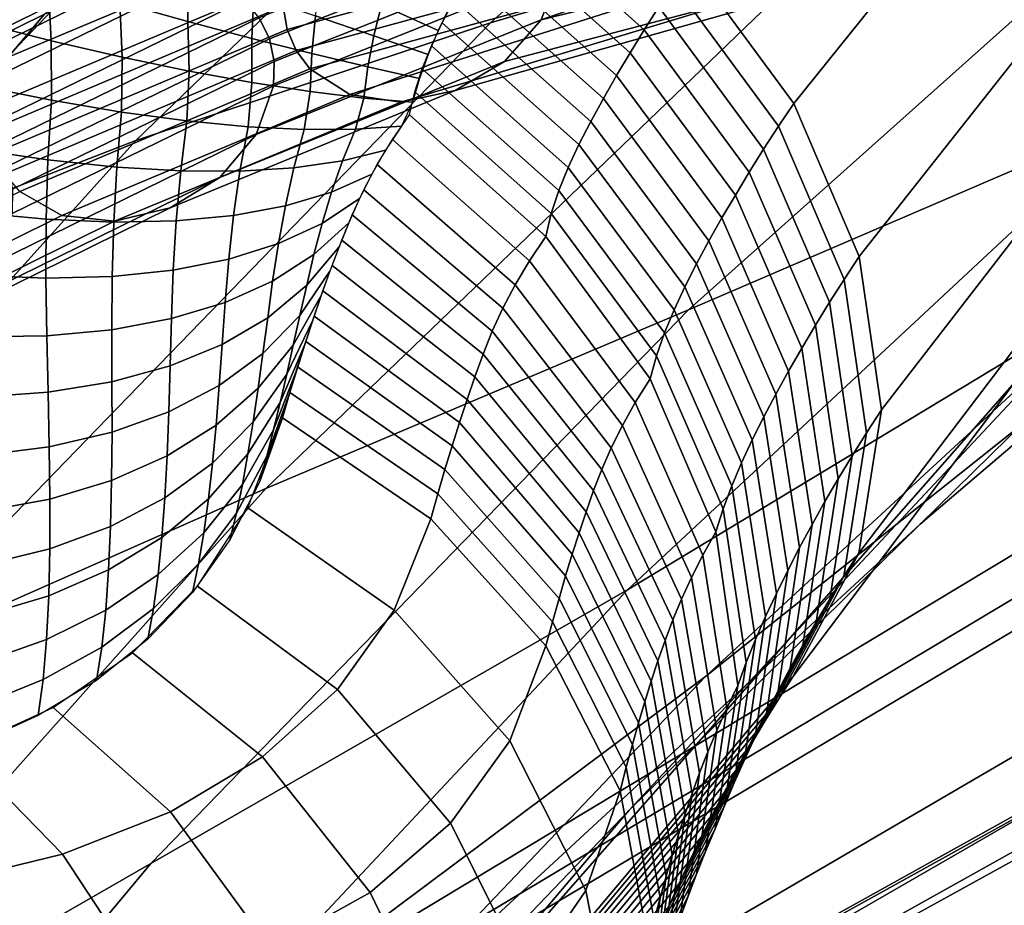
# Model space of a CAD drawing. Units: inches. Extents: x -13.6 to 13.6, y -12.4 to 14.2.
# Drawn here: x -7.8 to -7.1, y 5.2 to 5.9 of the extents above; entities that cross this region are included whole.
import ezdxf

# ---------------------------------------------------------------- set-up
doc = ezdxf.new("R2010")
doc.units = ezdxf.units.IN
doc.header["$MEASUREMENT"] = 0
doc.layers.add('Knoll Studio Chair Back', color=2, linetype='Continuous')
doc.layers.add('Knoll Studio Chair Seat', color=2, linetype='Continuous')

msp = doc.modelspace()

# ---------------------------------------------------------------- linework, layer by layer
at = {"layer": 'Knoll Studio Chair Back'}
for points in [[(-7.46764, 5.8572, 24.41393), (-7.20139, 5.93695, 23.99963), (-6.76779, 6.30147, 24.43149), (-7.02347, 6.25637, 24.89012)], [(-7.71829, 5.77415, 24.83196), (-7.46764, 5.8572, 24.41393), (-7.02347, 6.25637, 24.89012), (-7.26771, 6.20912, 25.35152)], [(-7.9521, 5.68346, 25.26789), (-7.71829, 5.77415, 24.83196), (-7.26771, 6.20912, 25.35152), (-7.49971, 6.15789, 25.82862)], [(-8.16773, 5.58097, 25.73588), (-7.9521, 5.68346, 25.26789), (-7.49971, 6.15789, 25.82862), (-7.71847, 6.10102, 26.33439)], [(-7.32701, 5.90097, 18.8961), (-7.15641, 6.10994, 19.21859), (-7.08606, 6.0082, 19.25794), (-7.25317, 5.80038, 18.9335)], [(-8.36307, 5.46304, 26.25018), (-8.16773, 5.58097, 25.73588), (-7.71847, 6.10102, 26.33439), (-7.92205, 6.03741, 26.88195)], [(-7.32763, 5.65441, 23.19997), (-7.01288, 5.78969, 22.77546), (-6.62757, 6.10429, 23.125), (-6.92081, 6.01782, 23.57481)], [(-7.16372, 5.50281, 20.78079), (-6.73965, 5.91901, 20.25596), (-6.52628, 6.05492, 20.59517), (-6.92615, 5.70534, 21.13554)], [(-7.6265, 5.52802, 23.60054), (-7.32763, 5.65441, 23.19997), (-6.92081, 6.01782, 23.57481), (-7.20139, 5.93695, 23.99963)], [(-7.25317, 5.80038, 18.9335), (-7.08606, 6.0082, 19.25794), (-7.04352, 5.89911, 19.3162), (-7.20682, 5.69215, 18.98928)], [(-7.14042, 5.96035, 24.11863), (-7.41849, 5.8938, 24.53651), (-7.43172, 5.85953, 24.52098)], [(-7.43172, 5.85953, 24.52098), (-7.1589, 5.92735, 24.09958), (-7.14042, 5.96035, 24.11863)], [(-7.35881, 5.8524, 18.82651), (-7.45527, 5.93855, 18.81006), (-7.44495, 5.95475, 18.83338), (-7.34854, 5.8686, 18.84985)], [(-7.80876, 5.83315, 24.84224), (-7.78307, 5.86343, 24.86409), (-7.57376, 5.9503, 24.44507), (-7.59978, 5.92069, 24.422)], [(-7.61411, 5.86916, 24.40233), (-7.33002, 5.94645, 23.98561), (-7.32662, 5.93024, 23.98482), (-7.61143, 5.85271, 24.40084)], [(-7.63107, 5.86078, 24.95575), (-7.62396, 5.8461, 24.95703), (-7.42007, 5.9275, 24.54214), (-7.42643, 5.94252, 24.54091)], [(-7.37065, 5.45639, 22.42807), (-7.01821, 5.66927, 21.97546), (-6.68558, 5.94056, 22.31215), (-7.01288, 5.78969, 22.77546)], [(-7.90725, 5.40378, 23.99162), (-7.6265, 5.52802, 23.60054), (-7.20139, 5.93695, 23.99963), (-7.46764, 5.8572, 24.41393)], [(-7.36876, 5.83619, 18.80304), (-7.46528, 5.92234, 18.78661), (-7.45527, 5.93855, 18.81006), (-7.35881, 5.8524, 18.82651)], [(-7.62396, 5.8461, 24.95703), (-7.62058, 5.82987, 24.95572), (-7.41739, 5.91105, 24.54065), (-7.42007, 5.9275, 24.54214)], [(-7.31963, 5.91557, 23.98681), (-7.60507, 5.8377, 24.40207), (-7.61143, 5.85271, 24.40084), (-7.32662, 5.93024, 23.98482)], [(-7.43172, 5.85953, 24.52098), (-7.45773, 5.82992, 24.49791), (-7.18866, 5.90095, 24.07404), (-7.1589, 5.92735, 24.09958)], [(-7.82109, 5.79869, 24.82763), (-7.80876, 5.83315, 24.84224), (-7.59978, 5.92069, 24.422), (-7.61301, 5.88642, 24.40647)], [(-7.3784, 5.81997, 18.77945), (-7.47498, 5.90612, 18.76303), (-7.46528, 5.92234, 18.78661), (-7.36876, 5.83619, 18.80304)], [(-7.36976, 5.30034, 20.42014), (-6.92706, 5.7735, 19.90554), (-6.73965, 5.91901, 20.25596), (-7.16372, 5.50281, 20.78079)], [(-7.3093, 5.90303, 23.99149), (-7.59528, 5.8247, 24.40596), (-7.60507, 5.8377, 24.40207), (-7.31963, 5.91557, 23.98681)], [(-7.68134, 5.89302, 18.56957), (-7.68173, 5.85834, 18.52781), (-7.72977, 5.87168, 18.50111), (-7.73003, 5.90985, 18.54639)], [(-7.62058, 5.82987, 24.95572), (-7.62107, 5.81271, 24.95187), (-7.41849, 5.8938, 24.53651), (-7.41739, 5.91105, 24.54065)], [(-7.38774, 5.80373, 18.75575), (-7.48439, 5.88988, 18.73935), (-7.47498, 5.90612, 18.76303), (-7.3784, 5.81997, 18.77945)], [(-7.31554, 5.39518, 21.62789), (-6.92615, 5.70534, 21.13554), (-6.6542, 5.90994, 21.47555), (-7.01821, 5.66927, 21.97546)], [(-7.78031, 5.88641, 18.47459), (-7.77821, 5.84459, 18.4253), (-7.83093, 5.85792, 18.39603), (-7.83318, 5.90256, 18.44845)], [(-7.56702, 5.80664, 24.42106), (-7.59528, 5.8247, 24.40596), (-7.3093, 5.90303, 23.99149), (-7.29605, 5.89308, 23.99868)], [(-7.45773, 5.82992, 24.49791), (-7.49259, 5.80947, 24.47082), (-7.22517, 5.88517, 24.04589), (-7.18866, 5.90095, 24.07404)], [(-7.264, 5.78418, 18.91043), (-7.33794, 5.88479, 18.87305), (-7.32701, 5.90097, 18.8961), (-7.25317, 5.80038, 18.9335)], [(-7.20682, 5.69215, 18.98928), (-7.04352, 5.89911, 19.3162), (-7.03124, 5.79026, 19.38913), (-7.19113, 5.58365, 19.05965)], [(-7.93844, 5.79144, 25.32765), (-7.89809, 5.80175, 25.35139), (-7.70874, 5.89435, 24.91558), (-7.74796, 5.88492, 24.88984)], [(-7.89809, 5.80175, 25.35139), (-7.8594, 5.79857, 25.3713), (-7.67141, 5.89029, 24.93738), (-7.70874, 5.89435, 24.91558)], [(-7.63502, 5.87718, 18.59252), (-7.63636, 5.84634, 18.55447), (-7.68173, 5.85834, 18.52781), (-7.68134, 5.89302, 18.56957)], [(-7.62107, 5.81271, 24.95187), (-7.6334, 5.77825, 24.93726), (-7.43172, 5.85953, 24.52098), (-7.41849, 5.8938, 24.53651)], [(-7.53096, 5.80129, 24.44384), (-7.56702, 5.80664, 24.42106), (-7.29605, 5.89308, 23.99868), (-7.26288, 5.8824, 24.01943)], [(-7.49638, 5.86891, 18.7087), (-7.50463, 5.85195, 18.6835), (-7.54476, 5.87001, 18.66654), (-7.53819, 5.8915, 18.69558)], [(-7.97432, 5.76923, 25.30371), (-7.93844, 5.79144, 25.32765), (-7.74796, 5.88492, 24.88984), (-7.78307, 5.86343, 24.86409)], [(-7.8594, 5.79857, 25.3713), (-7.82827, 5.78241, 25.38436), (-7.64164, 5.87334, 24.95194), (-7.67141, 5.89029, 24.93738)], [(-7.82157, 5.78153, 24.82379), (-7.82109, 5.79869, 24.82763), (-7.61301, 5.88642, 24.40647), (-7.61411, 5.86916, 24.40233)], [(-7.72977, 5.87168, 18.50111), (-7.7281, 5.83303, 18.45517), (-7.77821, 5.84459, 18.4253), (-7.78031, 5.88641, 18.47459)], [(-7.54476, 5.87001, 18.66654), (-7.55009, 5.84823, 18.63693), (-7.59122, 5.86228, 18.61504), (-7.58737, 5.8885, 18.64859)], [(-7.49259, 5.80947, 24.47082), (-7.53096, 5.80129, 24.44384), (-7.26288, 5.8824, 24.01943), (-7.22517, 5.88517, 24.04589)], [(-7.39669, 5.78749, 18.7319), (-7.49339, 5.87364, 18.71552), (-7.48439, 5.88988, 18.73935), (-7.38774, 5.80373, 18.75575)], [(-7.27448, 5.76798, 18.8872), (-7.34854, 5.8686, 18.84985), (-7.33794, 5.88479, 18.87305), (-7.264, 5.78418, 18.91043)], [(-7.59122, 5.86228, 18.61504), (-7.59382, 5.83567, 18.5809), (-7.63636, 5.84634, 18.55447), (-7.63502, 5.87718, 18.59252)], [(-7.82827, 5.78241, 25.38436), (-7.81709, 5.77015, 25.38765), (-7.63107, 5.86078, 24.95575), (-7.64164, 5.87334, 24.95194)], [(-7.68173, 5.85834, 18.52781), (-7.68077, 5.82323, 18.48543), (-7.7281, 5.83303, 18.45517), (-7.72977, 5.87168, 18.50111)], [(-7.50463, 5.85195, 18.6835), (-7.51177, 5.83499, 18.65797), (-7.55009, 5.84823, 18.63693), (-7.54476, 5.87001, 18.66654)], [(-7.40506, 5.77122, 18.70786), (-7.5018, 5.85737, 18.69149), (-7.49339, 5.87364, 18.71552), (-7.39669, 5.78749, 18.7319)], [(-8.00027, 5.73849, 25.2832), (-7.97432, 5.76923, 25.30371), (-7.78307, 5.86343, 24.86409), (-7.80876, 5.83315, 24.84224)], [(-7.81819, 5.7653, 24.82248), (-7.82157, 5.78153, 24.82379), (-7.61411, 5.86916, 24.40233), (-7.61143, 5.85271, 24.40084)], [(-7.28462, 5.75178, 18.86382), (-7.35881, 5.8524, 18.82651), (-7.34854, 5.8686, 18.84985), (-7.27448, 5.76798, 18.8872)], [(-8.16796, 5.27502, 24.38746), (-7.90725, 5.40378, 23.99162), (-7.46764, 5.8572, 24.41393), (-7.71829, 5.77415, 24.83196)], [(-7.77821, 5.84459, 18.4253), (-7.7781, 5.80252, 18.37662), (-7.83042, 5.81302, 18.34415), (-7.83093, 5.85792, 18.39603)], [(-7.81709, 5.77015, 25.38765), (-7.80945, 5.7557, 25.38858), (-7.62396, 5.8461, 24.95703), (-7.63107, 5.86078, 24.95575)], [(-7.63636, 5.84634, 18.55447), (-7.63642, 5.81517, 18.51588), (-7.68077, 5.82323, 18.48543), (-7.68173, 5.85834, 18.52781)], [(-7.6334, 5.77825, 24.93726), (-7.65908, 5.74797, 24.91542), (-7.45773, 5.82992, 24.49791), (-7.43172, 5.85953, 24.52098)], [(-7.55009, 5.84823, 18.63693), (-7.55426, 5.82625, 18.60687), (-7.59382, 5.83567, 18.5809), (-7.59122, 5.86228, 18.61504)], [(-7.41265, 5.75495, 18.68357), (-7.5094, 5.84109, 18.6672), (-7.5018, 5.85737, 18.69149), (-7.40506, 5.77122, 18.70786)], [(-7.81108, 5.75062, 24.82376), (-7.81819, 5.7653, 24.82248), (-7.61143, 5.85271, 24.40084), (-7.60507, 5.8377, 24.40207)], [(-7.29443, 5.73556, 18.84031), (-7.36876, 5.83619, 18.80304), (-7.35881, 5.8524, 18.82651), (-7.28462, 5.75178, 18.86382)], [(-7.80945, 5.7557, 25.38858), (-7.80563, 5.73962, 25.38711), (-7.62058, 5.82987, 24.95572), (-7.62396, 5.8461, 24.95703)], [(-7.7281, 5.83303, 18.45517), (-7.72863, 5.79417, 18.40991), (-7.7781, 5.80252, 18.37662), (-7.77821, 5.84459, 18.4253)], [(-7.59382, 5.83567, 18.5809), (-7.5952, 5.80883, 18.54629), (-7.63642, 5.81517, 18.51588), (-7.63636, 5.84634, 18.55447)], [(-7.51177, 5.83499, 18.65797), (-7.51784, 5.81803, 18.63215), (-7.55426, 5.82625, 18.60687), (-7.55009, 5.84823, 18.63693)], [(-7.80052, 5.73806, 24.82757), (-7.81108, 5.75062, 24.82376), (-7.60507, 5.8377, 24.40207), (-7.59528, 5.8247, 24.40596)], [(-7.55426, 5.82625, 18.60687), (-7.55727, 5.80415, 18.57644), (-7.5952, 5.80883, 18.54629), (-7.59382, 5.83567, 18.5809)], [(-7.41924, 5.73866, 18.65899), (-7.51593, 5.8248, 18.6426), (-7.5094, 5.84109, 18.6672), (-7.41265, 5.75495, 18.68357)], [(-7.30392, 5.71934, 18.81667), (-7.3784, 5.81997, 18.77945), (-7.36876, 5.83619, 18.80304), (-7.29443, 5.73556, 18.84031)], [(-7.80563, 5.73962, 25.38711), (-7.80578, 5.72253, 25.38331), (-7.62107, 5.81271, 24.95187), (-7.62058, 5.82987, 24.95572)], [(-7.68077, 5.82323, 18.48543), (-7.68222, 5.78795, 18.44381), (-7.72863, 5.79417, 18.40991), (-7.7281, 5.83303, 18.45517)], [(-7.65908, 5.74797, 24.91542), (-7.6942, 5.72648, 24.88967), (-7.49259, 5.80947, 24.47082), (-7.45773, 5.82992, 24.49791)], [(-7.77074, 5.72111, 24.84212), (-7.80052, 5.73806, 24.82757), (-7.59528, 5.8247, 24.40596), (-7.56702, 5.80664, 24.42106)], [(-7.63642, 5.81517, 18.51588), (-7.63904, 5.78386, 18.47811), (-7.68222, 5.78795, 18.44381), (-7.68077, 5.82323, 18.48543)], [(-7.51784, 5.81803, 18.63215), (-7.52281, 5.8011, 18.60609), (-7.55727, 5.80415, 18.57644), (-7.55426, 5.82625, 18.60687)], [(-7.42459, 5.7224, 18.63411), (-7.52114, 5.80853, 18.61768), (-7.51593, 5.8248, 18.6426), (-7.41924, 5.73866, 18.65899)], [(-7.5952, 5.80883, 18.54629), (-7.59927, 5.7819, 18.51257), (-7.63904, 5.78386, 18.47811), (-7.63642, 5.81517, 18.51588)], [(-7.3131, 5.70312, 18.79292), (-7.38774, 5.80373, 18.75575), (-7.3784, 5.81997, 18.77945), (-7.30392, 5.71934, 18.81667)], [(-7.7781, 5.80252, 18.37662), (-7.7805, 5.76037, 18.32871), (-7.83219, 5.76802, 18.29298), (-7.83042, 5.81302, 18.34415)], [(-7.80578, 5.72253, 25.38331), (-7.81784, 5.68794, 25.36936), (-7.6334, 5.77825, 24.93726), (-7.62107, 5.81271, 24.95187)], [(-7.6942, 5.72648, 24.88967), (-7.73341, 5.71705, 24.86393), (-7.53096, 5.80129, 24.44384), (-7.49259, 5.80947, 24.47082)], [(-7.55727, 5.80415, 18.57644), (-7.56308, 5.78204, 18.54697), (-7.59927, 5.7819, 18.51257), (-7.5952, 5.80883, 18.54629)], [(-7.42852, 5.70619, 18.60893), (-7.52485, 5.79234, 18.59245), (-7.52114, 5.80853, 18.61768), (-7.42459, 5.7224, 18.63411)], [(-7.72863, 5.79417, 18.40991), (-7.7319, 5.75522, 18.36547), (-7.7805, 5.76037, 18.32871), (-7.7781, 5.80252, 18.37662)], [(-7.73341, 5.71705, 24.86393), (-7.77074, 5.72111, 24.84212), (-7.56702, 5.80664, 24.42106), (-7.53096, 5.80129, 24.44384)], [(-7.52281, 5.8011, 18.60609), (-7.53062, 5.78422, 18.58105), (-7.56308, 5.78204, 18.54697), (-7.55727, 5.80415, 18.57644)], [(-7.32191, 5.68688, 18.76903), (-7.39669, 5.78749, 18.7319), (-7.38774, 5.80373, 18.75575), (-7.3131, 5.70312, 18.79292)], [(-7.21753, 5.67594, 18.96618), (-7.264, 5.78418, 18.91043), (-7.25317, 5.80038, 18.9335), (-7.20682, 5.69215, 18.98928)], [(-7.68222, 5.78795, 18.44381), (-7.68659, 5.75258, 18.40306), (-7.7319, 5.75522, 18.36547), (-7.72863, 5.79417, 18.40991)], [(-7.70776, 5.26284, 22.84697), (-7.37065, 5.45639, 22.42807), (-7.01288, 5.78969, 22.77546), (-7.32763, 5.65441, 23.19997)], [(-7.63904, 5.78386, 18.47811), (-7.64475, 5.75248, 18.44125), (-7.68659, 5.75258, 18.40306), (-7.68222, 5.78795, 18.44381)], [(-7.42852, 5.70619, 18.60893), (-7.44011, 5.68897, 18.58443), (-7.53699, 5.77475, 18.56764), (-7.52485, 5.79234, 18.59245)], [(-7.33018, 5.67062, 18.74497), (-7.40506, 5.77122, 18.70786), (-7.39669, 5.78749, 18.7319), (-7.32191, 5.68688, 18.76903)], [(-7.19113, 5.58365, 19.05965), (-7.03124, 5.79026, 19.38913), (-7.04961, 5.68924, 19.47149), (-7.20714, 5.48223, 19.13983)], [(-7.59927, 5.7819, 18.51257), (-7.60655, 5.7549, 18.4798), (-7.64475, 5.75248, 18.44125), (-7.63904, 5.78386, 18.47811)], [(-7.56308, 5.78204, 18.54697), (-7.57216, 5.75984, 18.51845), (-7.60655, 5.7549, 18.4798), (-7.59927, 5.7819, 18.51257)], [(-7.53062, 5.78422, 18.58105), (-7.54173, 5.76727, 18.55697), (-7.57216, 5.75984, 18.51845), (-7.56308, 5.78204, 18.54697)], [(-7.22786, 5.65973, 18.94291), (-7.27448, 5.76798, 18.8872), (-7.264, 5.78418, 18.91043), (-7.21753, 5.67594, 18.96618)], [(-8.40681, 5.13518, 24.80221), (-8.16796, 5.27502, 24.38746), (-7.71829, 5.77415, 24.83196), (-7.9521, 5.68346, 25.26789)], [(-7.81784, 5.68794, 25.36936), (-7.84379, 5.6572, 25.34885), (-7.65908, 5.74797, 24.91542), (-7.6334, 5.77825, 24.93726)], [(-7.55084, 5.08649, 20.06744), (-7.09682, 5.60314, 19.55741), (-6.92706, 5.7735, 19.90554), (-7.36976, 5.30034, 20.42014)], [(-7.44011, 5.68897, 18.58443), (-7.45024, 5.67212, 18.55992), (-7.5478, 5.75706, 18.54231), (-7.53699, 5.77475, 18.56764)], [(-7.7805, 5.76037, 18.32871), (-7.78172, 5.71837, 18.28057), (-7.83276, 5.72319, 18.24161), (-7.83219, 5.76802, 18.29298)], [(-7.54173, 5.76727, 18.55697), (-7.5516, 5.75023, 18.53242), (-7.58002, 5.73763, 18.48952), (-7.57216, 5.75984, 18.51845)], [(-7.33778, 5.65435, 18.72069), (-7.41265, 5.75495, 18.68357), (-7.40506, 5.77122, 18.70786), (-7.33018, 5.67062, 18.74497)], [(-7.23783, 5.64352, 18.91949), (-7.28462, 5.75178, 18.86382), (-7.27448, 5.76798, 18.8872), (-7.22786, 5.65973, 18.94291)], [(-7.7319, 5.75522, 18.36547), (-7.734, 5.71641, 18.32079), (-7.78172, 5.71837, 18.28057), (-7.7805, 5.76037, 18.32871)], [(-7.57216, 5.75984, 18.51845), (-7.58002, 5.73763, 18.48952), (-7.61263, 5.72794, 18.44665), (-7.60655, 5.7549, 18.4798)], [(-7.68659, 5.75258, 18.40306), (-7.68979, 5.71734, 18.36203), (-7.734, 5.71641, 18.32079), (-7.7319, 5.75522, 18.36547)], [(-7.64475, 5.75248, 18.44125), (-7.64927, 5.72117, 18.40407), (-7.68979, 5.71734, 18.36203), (-7.68659, 5.75258, 18.40306)], [(-7.60655, 5.7549, 18.4798), (-7.61263, 5.72794, 18.44665), (-7.64927, 5.72117, 18.40407), (-7.64475, 5.75248, 18.44125)], [(-7.45024, 5.67212, 18.55992), (-7.45893, 5.65556, 18.53535), (-7.55727, 5.7393, 18.5165), (-7.5478, 5.75706, 18.54231)], [(-7.34451, 5.63808, 18.69616), (-7.41924, 5.73866, 18.65899), (-7.41265, 5.75495, 18.68357), (-7.33778, 5.65435, 18.72069)], [(-7.24746, 5.6273, 18.89592), (-7.29443, 5.73556, 18.84031), (-7.28462, 5.75178, 18.86382), (-7.23783, 5.64352, 18.91949)], [(-7.84379, 5.6572, 25.34885), (-7.87967, 5.63499, 25.32491), (-7.6942, 5.72648, 24.88967), (-7.65908, 5.74797, 24.91542)], [(-7.5516, 5.75023, 18.53242), (-7.56025, 5.73312, 18.50746), (-7.58672, 5.7155, 18.4603), (-7.58002, 5.73763, 18.48952)], [(-7.95871, 5.62786, 25.28126), (-7.98984, 5.64402, 25.2682), (-7.80052, 5.73806, 24.82757), (-7.77074, 5.72111, 24.84212)], [(-7.58002, 5.73763, 18.48952), (-7.58672, 5.7155, 18.4603), (-7.61759, 5.70117, 18.41331), (-7.61263, 5.72794, 18.44665)], [(-7.45893, 5.65556, 18.53535), (-7.46633, 5.63924, 18.51072), (-7.56551, 5.72148, 18.4903), (-7.55727, 5.7393, 18.5165)], [(-7.35019, 5.62181, 18.67137), (-7.42459, 5.7224, 18.63411), (-7.41924, 5.73866, 18.65899), (-7.34451, 5.63808, 18.69616)], [(-7.56025, 5.73312, 18.50746), (-7.56784, 5.71598, 18.48217), (-7.59243, 5.69353, 18.43093), (-7.58672, 5.7155, 18.4603)], [(-7.25675, 5.61109, 18.87222), (-7.30392, 5.71934, 18.81667), (-7.29443, 5.73556, 18.84031), (-7.24746, 5.6273, 18.89592)], [(-7.87967, 5.63499, 25.32491), (-7.92002, 5.62468, 25.30117), (-7.73341, 5.71705, 24.86393), (-7.6942, 5.72648, 24.88967)], [(-7.61263, 5.72794, 18.44665), (-7.61759, 5.70117, 18.41331), (-7.65271, 5.69016, 18.36678), (-7.64927, 5.72117, 18.40407)], [(-7.92002, 5.62468, 25.30117), (-7.95871, 5.62786, 25.28126), (-7.77074, 5.72111, 24.84212), (-7.73341, 5.71705, 24.86393)], [(-7.78172, 5.71837, 18.28057), (-7.78192, 5.67682, 18.23248), (-7.83231, 5.67882, 18.19031), (-7.83276, 5.72319, 18.24161)], [(-7.734, 5.71641, 18.32079), (-7.73506, 5.67802, 18.27611), (-7.78192, 5.67682, 18.23248), (-7.78172, 5.71837, 18.28057)], [(-7.68979, 5.71734, 18.36203), (-7.69193, 5.68245, 18.32096), (-7.73506, 5.67802, 18.27611), (-7.734, 5.71641, 18.32079)], [(-7.64927, 5.72117, 18.40407), (-7.65271, 5.69016, 18.36678), (-7.69193, 5.68245, 18.32096), (-7.68979, 5.71734, 18.36203)], [(-7.46633, 5.63924, 18.51072), (-7.47275, 5.62308, 18.48604), (-7.5728, 5.70363, 18.46384), (-7.56551, 5.72148, 18.4903)], [(-7.35468, 5.6056, 18.64633), (-7.42852, 5.70619, 18.60893), (-7.42459, 5.7224, 18.63411), (-7.35019, 5.62181, 18.67137)], [(-7.26573, 5.59486, 18.84841), (-7.3131, 5.70312, 18.79292), (-7.30392, 5.71934, 18.81667), (-7.25675, 5.61109, 18.87222)], [(-7.58672, 5.7155, 18.4603), (-7.59243, 5.69353, 18.43093), (-7.62164, 5.67475, 18.37997), (-7.61759, 5.70117, 18.41331)], [(-7.56784, 5.71598, 18.48217), (-7.57466, 5.69882, 18.45668), (-7.59749, 5.67183, 18.40159), (-7.59243, 5.69353, 18.43093)], [(-7.47275, 5.62308, 18.48604), (-7.47861, 5.60699, 18.46134), (-7.57956, 5.68576, 18.43726), (-7.5728, 5.70363, 18.46384)], [(-7.57416, 5.12395, 21.27348), (-7.16372, 5.50281, 20.78079), (-6.92615, 5.70534, 21.13554), (-7.31554, 5.39518, 21.62789)], [(-7.35468, 5.6056, 18.64633), (-7.36518, 5.58876, 18.62203), (-7.44011, 5.68897, 18.58443), (-7.42852, 5.70619, 18.60893)], [(-7.27434, 5.57863, 18.82447), (-7.32191, 5.68688, 18.76903), (-7.3131, 5.70312, 18.79292), (-7.26573, 5.59486, 18.84841)], [(-7.61759, 5.70117, 18.41331), (-7.62164, 5.67475, 18.37997), (-7.6553, 5.65963, 18.3296), (-7.65271, 5.69016, 18.36678)], [(-7.57466, 5.69882, 18.45668), (-7.58109, 5.68163, 18.43111), (-7.6023, 5.65044, 18.37245), (-7.59749, 5.67183, 18.40159)], [(-7.65271, 5.69016, 18.36678), (-7.6553, 5.65963, 18.3296), (-7.69327, 5.64816, 18.2801), (-7.69193, 5.68245, 18.32096)], [(-7.59243, 5.69353, 18.43093), (-7.59749, 5.67183, 18.40159), (-7.62512, 5.64881, 18.34686), (-7.62164, 5.67475, 18.37997)], [(-7.36518, 5.58876, 18.62203), (-7.37432, 5.57256, 18.59808), (-7.45024, 5.67212, 18.55992), (-7.44011, 5.68897, 18.58443)], [(-7.20714, 5.48223, 19.13983), (-7.04961, 5.68924, 19.47149), (-7.09682, 5.60314, 19.55741), (-7.25378, 5.39478, 19.22439)], [(-7.20171, 5.56742, 19.03652), (-7.21753, 5.67594, 18.96618), (-7.20682, 5.69215, 18.98928), (-7.19113, 5.58365, 19.05965)], [(-7.69193, 5.68245, 18.32096), (-7.69327, 5.64816, 18.2801), (-7.73535, 5.6403, 18.23172), (-7.73506, 5.67802, 18.27611)], [(-7.58109, 5.68163, 18.43111), (-7.58727, 5.66441, 18.4055), (-7.60703, 5.62945, 18.34362), (-7.6023, 5.65044, 18.37245)], [(-7.47861, 5.60699, 18.46134), (-7.4842, 5.59087, 18.43659), (-7.58605, 5.66786, 18.41063), (-7.57956, 5.68576, 18.43726)], [(-7.2825, 5.56239, 18.80037), (-7.33018, 5.67062, 18.74497), (-7.32191, 5.68688, 18.76903), (-7.27434, 5.57863, 18.82447)], [(-7.78192, 5.67682, 18.23248), (-7.78138, 5.636, 18.18473), (-7.83113, 5.63521, 18.13937), (-7.83231, 5.67882, 18.19031)], [(-7.73506, 5.67802, 18.27611), (-7.73535, 5.6403, 18.23172), (-7.78138, 5.636, 18.18473), (-7.78192, 5.67682, 18.23248)], [(-7.62164, 5.67475, 18.37997), (-7.62512, 5.64881, 18.34686), (-7.6574, 5.62977, 18.29281), (-7.6553, 5.65963, 18.3296)], [(-7.21189, 5.5512, 19.01321), (-7.22786, 5.65973, 18.94291), (-7.21753, 5.67594, 18.96618), (-7.20171, 5.56742, 19.03652)], [(-7.69061, 5.11498, 22.08348), (-7.31554, 5.39518, 21.62789), (-7.01821, 5.66927, 21.97546), (-7.37065, 5.45639, 22.42807)], [(-7.59749, 5.67183, 18.40159), (-7.6023, 5.65044, 18.37245), (-7.62848, 5.62349, 18.31419), (-7.62512, 5.64881, 18.34686)], [(-7.4842, 5.59087, 18.43659), (-7.48958, 5.57463, 18.41169), (-7.59228, 5.64993, 18.38395), (-7.58605, 5.66786, 18.41063)], [(-7.37432, 5.57256, 18.59808), (-7.38217, 5.55687, 18.57438), (-7.45893, 5.65556, 18.53535), (-7.45024, 5.67212, 18.55992)], [(-7.29009, 5.54613, 18.7761), (-7.33778, 5.65435, 18.72069), (-7.33018, 5.67062, 18.74497), (-7.2825, 5.56239, 18.80037)], [(-7.58727, 5.66441, 18.4055), (-7.59321, 5.64717, 18.37984), (-7.61171, 5.60893, 18.31515), (-7.60703, 5.62945, 18.34362)], [(-8.02587, 5.0802, 23.24564), (-7.70776, 5.26284, 22.84697), (-7.32763, 5.65441, 23.19997), (-7.6265, 5.52802, 23.60054)], [(-7.6553, 5.65963, 18.3296), (-7.6574, 5.62977, 18.29281), (-7.69418, 5.61469, 18.23974), (-7.69327, 5.64816, 18.2801)], [(-7.38217, 5.55687, 18.57438), (-7.38886, 5.54158, 18.55082), (-7.46633, 5.63924, 18.51072), (-7.45893, 5.65556, 18.53535)], [(-7.29701, 5.52987, 18.75163), (-7.34451, 5.63808, 18.69616), (-7.33778, 5.65435, 18.72069), (-7.29009, 5.54613, 18.7761)], [(-7.22169, 5.53498, 18.98974), (-7.23783, 5.64352, 18.91949), (-7.22786, 5.65973, 18.94291), (-7.21189, 5.5512, 19.01321)], [(-7.69327, 5.64816, 18.2801), (-7.69418, 5.61469, 18.23974), (-7.73526, 5.60351, 18.18792), (-7.73535, 5.6403, 18.23172)], [(-7.62512, 5.64881, 18.34686), (-7.62848, 5.62349, 18.31419), (-7.65946, 5.60076, 18.25666), (-7.6574, 5.62977, 18.29281)], [(-7.6023, 5.65044, 18.37245), (-7.60703, 5.62945, 18.34362), (-7.63189, 5.59891, 18.28211), (-7.62848, 5.62349, 18.31419)], [(-7.59321, 5.64717, 18.37984), (-7.59892, 5.62991, 18.35414), (-7.61638, 5.58894, 18.2871), (-7.61171, 5.60893, 18.31515)], [(-7.48958, 5.57463, 18.41169), (-7.49478, 5.55818, 18.38656), (-7.59824, 5.63198, 18.35723), (-7.59228, 5.64993, 18.38395)], [(-7.73535, 5.6403, 18.23172), (-7.73526, 5.60351, 18.18792), (-7.78047, 5.59618, 18.13763), (-7.78138, 5.636, 18.18473)], [(-7.23113, 5.51877, 18.96612), (-7.24746, 5.6273, 18.89592), (-7.23783, 5.64352, 18.91949), (-7.22169, 5.53498, 18.98974)], [(-7.78138, 5.636, 18.18473), (-7.78047, 5.59618, 18.13763), (-7.8296, 5.59264, 18.08913), (-7.83113, 5.63521, 18.13937)], [(-7.38886, 5.54158, 18.55082), (-7.39466, 5.52655, 18.52737), (-7.47275, 5.62308, 18.48604), (-7.46633, 5.63924, 18.51072)], [(-7.30312, 5.51361, 18.72697), (-7.35019, 5.62181, 18.67137), (-7.34451, 5.63808, 18.69616), (-7.29701, 5.52987, 18.75163)], [(-7.6574, 5.62977, 18.29281), (-7.65946, 5.60076, 18.25666), (-7.69511, 5.58225, 18.20017), (-7.69418, 5.61469, 18.23974)], [(-7.60703, 5.62945, 18.34362), (-7.61171, 5.60893, 18.31515), (-7.63542, 5.57521, 18.25074), (-7.63189, 5.59891, 18.28211)], [(-7.59892, 5.62991, 18.35414), (-7.60439, 5.61263, 18.32841), (-7.62107, 5.56957, 18.25953), (-7.61638, 5.58894, 18.2871)], [(-7.49478, 5.55818, 18.38656), (-7.49987, 5.54143, 18.36109), (-7.60396, 5.61401, 18.33047), (-7.59824, 5.63198, 18.35723)], [(-7.24023, 5.50255, 18.94236), (-7.25675, 5.61109, 18.87222), (-7.24746, 5.6273, 18.89592), (-7.23113, 5.51877, 18.96612)], [(-7.62848, 5.62349, 18.31419), (-7.63189, 5.59891, 18.28211), (-7.66169, 5.57279, 18.22133), (-7.65946, 5.60076, 18.25666)], [(-7.39466, 5.52655, 18.52737), (-7.39995, 5.51164, 18.50397), (-7.47861, 5.60699, 18.46134), (-7.47275, 5.62308, 18.48604)], [(-7.30834, 5.49737, 18.70211), (-7.35468, 5.6056, 18.64633), (-7.35019, 5.62181, 18.67137), (-7.30312, 5.51361, 18.72697)], [(-7.69418, 5.61469, 18.23974), (-7.69511, 5.58225, 18.20017), (-7.73524, 5.56789, 18.14503), (-7.73526, 5.60351, 18.18792)], [(-7.60439, 5.61263, 18.32841), (-7.60962, 5.59533, 18.30264), (-7.6258, 5.55088, 18.23251), (-7.62107, 5.56957, 18.25953)], [(-7.49987, 5.54143, 18.36109), (-7.50488, 5.52429, 18.3352), (-7.60942, 5.59602, 18.30367), (-7.60396, 5.61401, 18.33047)], [(-7.61171, 5.60893, 18.31515), (-7.61638, 5.58894, 18.2871), (-7.63912, 5.55251, 18.22017), (-7.63542, 5.57521, 18.25074)], [(-7.39995, 5.51164, 18.50397), (-7.40498, 5.49671, 18.48053), (-7.4842, 5.59087, 18.43659), (-7.47861, 5.60699, 18.46134)], [(-7.30834, 5.49737, 18.70211), (-7.31748, 5.48087, 18.67791), (-7.36518, 5.58876, 18.62203), (-7.35468, 5.6056, 18.64633)], [(-7.24899, 5.48633, 18.91848), (-7.26573, 5.59486, 18.84841), (-7.25675, 5.61109, 18.87222), (-7.24023, 5.50255, 18.94236)], [(-7.73526, 5.60351, 18.18792), (-7.73524, 5.56789, 18.14503), (-7.77967, 5.55762, 18.09151), (-7.78047, 5.59618, 18.13763)], [(-7.71019, 4.85182, 19.73616), (-7.25378, 5.39478, 19.22439), (-7.09682, 5.60314, 19.55741), (-7.55084, 5.08649, 20.06744)], [(-7.65946, 5.60076, 18.25666), (-7.66169, 5.57279, 18.22133), (-7.69631, 5.55106, 18.16161), (-7.69511, 5.58225, 18.20017)], [(-7.63189, 5.59891, 18.28211), (-7.63542, 5.57521, 18.25074), (-7.66418, 5.54602, 18.18698), (-7.66169, 5.57279, 18.22133)], [(-7.78047, 5.59618, 18.13763), (-7.77967, 5.55762, 18.09151), (-7.82819, 5.55138, 18.03989), (-7.8296, 5.59264, 18.08913)], [(-7.60962, 5.59533, 18.30264), (-7.61463, 5.57802, 18.27683), (-7.63062, 5.53295, 18.20609), (-7.6258, 5.55088, 18.23251)], [(-7.50488, 5.52429, 18.3352), (-7.50987, 5.50666, 18.30877), (-7.61463, 5.57802, 18.27683), (-7.60942, 5.59602, 18.30367)], [(-7.25742, 5.47011, 18.89449), (-7.27434, 5.57863, 18.82447), (-7.26573, 5.59486, 18.84841), (-7.24899, 5.48633, 18.91848)], [(-7.61638, 5.58894, 18.2871), (-7.62107, 5.56957, 18.25953), (-7.64307, 5.53095, 18.19051), (-7.63912, 5.55251, 18.22017)], [(-7.40498, 5.49671, 18.48053), (-7.40981, 5.48161, 18.45688), (-7.48958, 5.57463, 18.41169), (-7.4842, 5.59087, 18.43659)], [(-7.31748, 5.48087, 18.67791), (-7.32555, 5.46509, 18.65423), (-7.37432, 5.57256, 18.59808), (-7.36518, 5.58876, 18.62203)], [(-7.69511, 5.58225, 18.20017), (-7.69631, 5.55106, 18.16161), (-7.73555, 5.53368, 18.10327), (-7.73524, 5.56789, 18.14503)], [(-7.50987, 5.50666, 18.30877), (-7.53575, 5.44207, 18.20105), (-7.6393, 5.51442, 18.17477), (-7.61463, 5.57802, 18.27683)], [(-7.26545, 5.45388, 18.87036), (-7.2825, 5.56239, 18.80037), (-7.27434, 5.57863, 18.82447), (-7.25742, 5.47011, 18.89449)], [(-7.21762, 5.46599, 19.11668), (-7.20171, 5.56742, 19.03652), (-7.19113, 5.58365, 19.05965), (-7.20714, 5.48223, 19.13983)], [(-7.66169, 5.57279, 18.22133), (-7.66418, 5.54602, 18.18698), (-7.69787, 5.52134, 18.12423), (-7.69631, 5.55106, 18.16161)], [(-7.63542, 5.57521, 18.25074), (-7.63912, 5.55251, 18.22017), (-7.66701, 5.52063, 18.15374), (-7.66418, 5.54602, 18.18698)], [(-7.40981, 5.48161, 18.45688), (-7.4145, 5.4662, 18.4329), (-7.49478, 5.55818, 18.38656), (-7.48958, 5.57463, 18.41169)], [(-7.32555, 5.46509, 18.65423), (-7.33261, 5.44987, 18.63095), (-7.38217, 5.55687, 18.57438), (-7.37432, 5.57256, 18.59808)], [(-7.73524, 5.56789, 18.14503), (-7.73555, 5.53368, 18.10327), (-7.77923, 5.52058, 18.0466), (-7.77967, 5.55762, 18.09151)], [(-7.62107, 5.56957, 18.25953), (-7.6258, 5.55088, 18.23251), (-7.64731, 5.51065, 18.16188), (-7.64307, 5.53095, 18.19051)], [(-7.22769, 5.44976, 19.09334), (-7.21189, 5.5512, 19.01321), (-7.20171, 5.56742, 19.03652), (-7.21762, 5.46599, 19.11668)], [(-7.77967, 5.55762, 18.09151), (-7.77923, 5.52058, 18.0466), (-7.82715, 5.5117, 17.99191), (-7.82819, 5.55138, 18.03989)], [(-7.4145, 5.4662, 18.4329), (-7.41913, 5.45034, 18.40841), (-7.49987, 5.54143, 18.36109), (-7.49478, 5.55818, 18.38656)], [(-7.33261, 5.44987, 18.63095), (-7.33875, 5.43509, 18.60794), (-7.38886, 5.54158, 18.55082), (-7.38217, 5.55687, 18.57438)], [(-7.27305, 5.43763, 18.8461), (-7.29009, 5.54613, 18.7761), (-7.2825, 5.56239, 18.80037), (-7.26545, 5.45388, 18.87036)], [(-7.69631, 5.55106, 18.16161), (-7.69787, 5.52134, 18.12423), (-7.7363, 5.50113, 18.06284), (-7.73555, 5.53368, 18.10327)], [(-7.63912, 5.55251, 18.22017), (-7.64307, 5.53095, 18.19051), (-7.67026, 5.4968, 18.12177), (-7.66701, 5.52063, 18.15374)], [(-7.6258, 5.55088, 18.23251), (-7.63062, 5.53295, 18.20609), (-7.65191, 5.49176, 18.13439), (-7.64731, 5.51065, 18.16188)], [(-7.23736, 5.43354, 19.06983), (-7.22169, 5.53498, 18.98974), (-7.21189, 5.5512, 19.01321), (-7.22769, 5.44976, 19.09334)], [(-7.66418, 5.54602, 18.18698), (-7.66701, 5.52063, 18.15374), (-7.6999, 5.4933, 18.08822), (-7.69787, 5.52134, 18.12423)], [(-7.28015, 5.42138, 18.8217), (-7.29701, 5.52987, 18.75163), (-7.29009, 5.54613, 18.7761), (-7.27305, 5.43763, 18.8461)], [(-7.41913, 5.45034, 18.40841), (-7.42375, 5.43388, 18.38328), (-7.50488, 5.52429, 18.3352), (-7.49987, 5.54143, 18.36109)], [(-7.33875, 5.43509, 18.60794), (-7.34419, 5.4206, 18.58511), (-7.39466, 5.52655, 18.52737), (-7.38886, 5.54158, 18.55082)], [(-7.73555, 5.53368, 18.10327), (-7.7363, 5.50113, 18.06284), (-7.77929, 5.48533, 18.00314), (-7.77923, 5.52058, 18.0466)], [(-7.64307, 5.53095, 18.19051), (-7.64731, 5.51065, 18.16188), (-7.67402, 5.47472, 18.09122), (-7.67026, 5.4968, 18.12177)], [(-7.28669, 5.40512, 18.79716), (-7.30312, 5.51361, 18.72697), (-7.29701, 5.52987, 18.75163), (-7.28015, 5.42138, 18.8217)], [(-7.24666, 5.41732, 19.04617), (-7.23113, 5.51877, 18.96612), (-7.22169, 5.53498, 18.98974), (-7.23736, 5.43354, 19.06983)], [(-8.32211, 4.90009, 23.63718), (-8.02587, 5.0802, 23.24564), (-7.6265, 5.52802, 23.60054), (-7.90725, 5.40378, 23.99162)], [(-7.42375, 5.43388, 18.38328), (-7.42844, 5.41669, 18.35735), (-7.50987, 5.50666, 18.30877), (-7.50488, 5.52429, 18.3352)], [(-7.34419, 5.4206, 18.58511), (-7.34919, 5.40623, 18.56235), (-7.39995, 5.51164, 18.50397), (-7.39466, 5.52655, 18.52737)], [(-7.77923, 5.52058, 18.0466), (-7.77929, 5.48533, 18.00314), (-7.82664, 5.47389, 17.94543), (-7.82715, 5.5117, 17.99191)], [(-7.69787, 5.52134, 18.12423), (-7.6999, 5.4933, 18.08822), (-7.73762, 5.47048, 18.02396), (-7.7363, 5.50113, 18.06284)], [(-7.66701, 5.52063, 18.15374), (-7.67026, 5.4968, 18.12177), (-7.70251, 5.46715, 18.05374), (-7.6999, 5.4933, 18.08822)], [(-7.53575, 5.44207, 18.20105), (-7.57567, 5.38584, 18.08959), (-7.67482, 5.45894, 18.07117), (-7.6393, 5.51442, 18.17477)], [(-7.2556, 5.40111, 19.02237), (-7.24023, 5.50255, 18.94236), (-7.23113, 5.51877, 18.96612), (-7.24666, 5.41732, 19.04617)], [(-7.64731, 5.51065, 18.16188), (-7.65191, 5.49176, 18.13439), (-7.67837, 5.45456, 18.06223), (-7.67402, 5.47472, 18.09122)], [(-7.34919, 5.40623, 18.56235), (-7.35393, 5.39185, 18.53956), (-7.40498, 5.49671, 18.48053), (-7.39995, 5.51164, 18.50397)], [(-7.29264, 5.38887, 18.77248), (-7.30834, 5.49737, 18.70211), (-7.30312, 5.51361, 18.72697), (-7.28669, 5.40512, 18.79716)], [(-7.79512, 4.85613, 20.91913), (-7.36976, 5.30034, 20.42014), (-7.16372, 5.50281, 20.78079), (-7.57416, 5.12395, 21.27348)], [(-7.7363, 5.50113, 18.06284), (-7.73762, 5.47048, 18.02396), (-7.78, 5.45213, 17.96133), (-7.77929, 5.48533, 18.00314)], [(-7.42844, 5.41669, 18.35735), (-7.45403, 5.34957, 18.23851), (-7.53575, 5.44207, 18.20105), (-7.50987, 5.50666, 18.30877)], [(-7.26421, 5.3849, 18.99844), (-7.24899, 5.48633, 18.91848), (-7.24023, 5.50255, 18.94236), (-7.2556, 5.40111, 19.02237)], [(-7.67026, 5.4968, 18.12177), (-7.67402, 5.47472, 18.09122), (-7.7058, 5.44312, 18.02098), (-7.70251, 5.46715, 18.05374)], [(-7.35393, 5.39185, 18.53956), (-7.35848, 5.37729, 18.51656), (-7.40981, 5.48161, 18.45688), (-7.40498, 5.49671, 18.48053)], [(-7.29264, 5.38887, 18.77248), (-7.30047, 5.37261, 18.74827), (-7.31748, 5.48087, 18.67791), (-7.30834, 5.49737, 18.70211)], [(-7.6999, 5.4933, 18.08822), (-7.70251, 5.46715, 18.05374), (-7.73965, 5.44198, 17.98681), (-7.73762, 5.47048, 18.02396)], [(-7.77929, 5.48533, 18.00314), (-7.78, 5.45213, 17.96133), (-7.82682, 5.43821, 17.90065), (-7.82664, 5.47389, 17.94543)], [(-7.35848, 5.37729, 18.51656), (-7.36289, 5.3624, 18.49319), (-7.4145, 5.4662, 18.4329), (-7.40981, 5.48161, 18.45688)], [(-7.30047, 5.37261, 18.74827), (-7.30757, 5.35695, 18.72457), (-7.32555, 5.46509, 18.65423), (-7.31748, 5.48087, 18.67791)], [(-7.27249, 5.36868, 18.9744), (-7.25742, 5.47011, 18.89449), (-7.24899, 5.48633, 18.91848), (-7.26421, 5.3849, 18.99844)], [(-7.26422, 5.37854, 19.20123), (-7.21762, 5.46599, 19.11668), (-7.20714, 5.48223, 19.13983), (-7.25378, 5.39478, 19.22439)], [(-7.67402, 5.47472, 18.09122), (-7.67837, 5.45456, 18.06223), (-7.70988, 5.42142, 17.99011), (-7.7058, 5.44312, 18.02098)], [(-7.73762, 5.47048, 18.02396), (-7.73965, 5.44198, 17.98681), (-7.78149, 5.42125, 17.92138), (-7.78, 5.45213, 17.96133)], [(-7.70251, 5.46715, 18.05374), (-7.7058, 5.44312, 18.02098), (-7.74249, 5.41586, 17.95161), (-7.73965, 5.44198, 17.98681)], [(-7.36289, 5.3624, 18.49319), (-7.36722, 5.34703, 18.46929), (-7.41913, 5.45034, 18.40841), (-7.4145, 5.4662, 18.4329)], [(-7.28043, 5.35245, 18.95025), (-7.26545, 5.45388, 18.87036), (-7.25742, 5.47011, 18.89449), (-7.27249, 5.36868, 18.9744)], [(-7.27424, 5.3623, 19.17788), (-7.22769, 5.44976, 19.09334), (-7.21762, 5.46599, 19.11668), (-7.26422, 5.37854, 19.20123)], [(-7.57567, 5.38584, 18.08959), (-7.62872, 5.33826, 17.97637), (-7.72081, 5.41185, 17.96754), (-7.67482, 5.45894, 18.07117)], [(-7.30757, 5.35695, 18.72457), (-7.31398, 5.34178, 18.70125), (-7.33261, 5.44987, 18.63095), (-7.32555, 5.46509, 18.65423)], [(-8.04742, 4.85538, 22.51349), (-7.69061, 5.11498, 22.08348), (-7.37065, 5.45639, 22.42807), (-7.70776, 5.26284, 22.84697)], [(-7.78, 5.45213, 17.96133), (-7.78149, 5.42125, 17.92138), (-7.82786, 5.40494, 17.85782), (-7.82682, 5.43821, 17.90065)], [(-7.28803, 5.33622, 18.926), (-7.27305, 5.43763, 18.8461), (-7.26545, 5.45388, 18.87036), (-7.28043, 5.35245, 18.95025)], [(-7.36722, 5.34703, 18.46929), (-7.37154, 5.33103, 18.4447), (-7.42375, 5.43388, 18.38328), (-7.41913, 5.45034, 18.40841)], [(-7.31398, 5.34178, 18.70125), (-7.31977, 5.32698, 18.67822), (-7.33875, 5.43509, 18.60794), (-7.33261, 5.44987, 18.63095)], [(-7.28386, 5.34608, 19.15435), (-7.23736, 5.43354, 19.06983), (-7.22769, 5.44976, 19.09334), (-7.27424, 5.3623, 19.17788)], [(-7.73965, 5.44198, 17.98681), (-7.74249, 5.41586, 17.95161), (-7.78392, 5.39294, 17.88353), (-7.78149, 5.42125, 17.92138)], [(-7.7058, 5.44312, 18.02098), (-7.70988, 5.42142, 17.99011), (-7.74629, 5.39238, 17.91854), (-7.74249, 5.41586, 17.95161)], [(-7.45403, 5.34957, 18.23851), (-7.49577, 5.29139, 18.1157), (-7.57567, 5.38584, 18.08959), (-7.53575, 5.44207, 18.20105)], [(-7.37154, 5.33103, 18.4447), (-7.3759, 5.31424, 18.41926), (-7.42844, 5.41669, 18.35735), (-7.42375, 5.43388, 18.38328)], [(-7.31977, 5.32698, 18.67822), (-7.32506, 5.31241, 18.65536), (-7.34419, 5.4206, 18.58511), (-7.33875, 5.43509, 18.60794)], [(-7.29527, 5.31998, 18.90165), (-7.28015, 5.42138, 18.8217), (-7.27305, 5.43763, 18.8461), (-7.28803, 5.33622, 18.926)], [(-7.2931, 5.32987, 19.13067), (-7.24666, 5.41732, 19.04617), (-7.23736, 5.43354, 19.06983), (-7.28386, 5.34608, 19.15435)], [(-7.78149, 5.42125, 17.92138), (-7.78392, 5.39294, 17.88353), (-7.82989, 5.37435, 17.81715), (-7.82786, 5.40494, 17.85782)], [(-7.32506, 5.31241, 18.65536), (-7.32999, 5.29795, 18.63257), (-7.34919, 5.40623, 18.56235), (-7.34419, 5.4206, 18.58511)], [(-7.30215, 5.30372, 18.8772), (-7.28669, 5.40512, 18.79716), (-7.28015, 5.42138, 18.8217), (-7.29527, 5.31998, 18.90165)], [(-7.30199, 5.31365, 19.10685), (-7.2556, 5.40111, 19.02237), (-7.24666, 5.41732, 19.04617), (-7.2931, 5.32987, 19.13067)], [(-7.74249, 5.41586, 17.95161), (-7.74629, 5.39238, 17.91854), (-7.78742, 5.36747, 17.84797), (-7.78392, 5.39294, 17.88353)], [(-7.62872, 5.33826, 17.97637), (-7.69391, 5.29946, 17.86334), (-7.7768, 5.37325, 17.86532), (-7.72081, 5.41185, 17.96754)], [(-7.3759, 5.31424, 18.41926), (-7.40019, 5.24385, 18.28662), (-7.45403, 5.34957, 18.23851), (-7.42844, 5.41669, 18.35735)], [(-7.32999, 5.29795, 18.63257), (-7.33468, 5.28347, 18.60975), (-7.35393, 5.39185, 18.53956), (-7.34919, 5.40623, 18.56235)], [(-7.30865, 5.28745, 18.85267), (-7.29264, 5.38887, 18.77248), (-7.28669, 5.40512, 18.79716), (-7.30215, 5.30372, 18.8772)], [(-7.31053, 5.29744, 19.0829), (-7.26421, 5.3849, 18.99844), (-7.2556, 5.40111, 19.02237), (-7.30199, 5.31365, 19.10685)], [(-7.96716, 4.77314, 21.74231), (-7.57416, 5.12395, 21.27348), (-7.31554, 5.39518, 21.62789), (-7.69061, 5.11498, 22.08348)], [(-7.78392, 5.39294, 17.88353), (-7.78742, 5.36747, 17.84797), (-7.83308, 5.34673, 17.77886), (-7.82989, 5.37435, 17.81715)], [(-7.26422, 5.37854, 19.20123), (-7.25378, 5.39478, 19.22439), (-7.71019, 4.85182, 19.73616), (-7.72035, 4.83504, 19.71319)], [(-7.33468, 5.28347, 18.60975), (-7.33916, 5.26884, 18.58675), (-7.35848, 5.37729, 18.51656), (-7.35393, 5.39185, 18.53956)], [(-7.49577, 5.29139, 18.1157), (-7.55261, 5.24247, 17.99109), (-7.62872, 5.33826, 17.97637), (-7.57567, 5.38584, 18.08959)], [(-7.31875, 5.28123, 19.05885), (-7.27249, 5.36868, 18.9744), (-7.26421, 5.3849, 18.99844), (-7.31053, 5.29744, 19.0829)], [(-7.30865, 5.28745, 18.85267), (-7.31549, 5.27128, 18.82834), (-7.30047, 5.37261, 18.74827), (-7.29264, 5.38887, 18.77248)], [(-7.27424, 5.3623, 19.17788), (-7.26422, 5.37854, 19.20123), (-7.72035, 4.83504, 19.71319), (-7.72994, 4.81814, 19.68976)], [(-7.33916, 5.26884, 18.58675), (-7.34347, 5.25395, 18.56343), (-7.36289, 5.3624, 18.49319), (-7.35848, 5.37729, 18.51656)], [(-7.69391, 5.29946, 17.86334), (-7.77013, 5.26954, 17.75236), (-7.84227, 5.34325, 17.7659), (-7.7768, 5.37325, 17.86532)], [(-7.32666, 5.26501, 19.03469), (-7.28043, 5.35245, 18.95025), (-7.27249, 5.36868, 18.9744), (-7.31875, 5.28123, 19.05885)], [(-7.31549, 5.27128, 18.82834), (-7.3219, 5.25545, 18.80432), (-7.30757, 5.35695, 18.72457), (-7.30047, 5.37261, 18.74827)], [(-7.28386, 5.34608, 19.15435), (-7.27424, 5.3623, 19.17788), (-7.72994, 4.81814, 19.68976), (-7.73901, 4.80117, 19.66596)], [(-7.34347, 5.25395, 18.56343), (-7.34767, 5.23864, 18.53967), (-7.36722, 5.34703, 18.46929), (-7.36289, 5.3624, 18.49319)], [(-7.3219, 5.25545, 18.80432), (-7.32791, 5.2399, 18.78054), (-7.31398, 5.34178, 18.70125), (-7.30757, 5.35695, 18.72457)], [(-7.40019, 5.24385, 18.28662), (-7.44173, 5.18313, 18.15094), (-7.49577, 5.29139, 18.1157), (-7.45403, 5.34957, 18.23851)], [(-7.33425, 5.24878, 19.01044), (-7.28803, 5.33622, 18.926), (-7.28043, 5.35245, 18.95025), (-7.32666, 5.26501, 19.03469)], [(-7.77013, 5.26954, 17.75236), (-7.85624, 5.24859, 17.64526), (-7.91663, 5.32193, 17.67056), (-7.84227, 5.34325, 17.7659)], [(-7.2931, 5.32987, 19.13067), (-7.28386, 5.34608, 19.15435), (-7.73901, 4.80117, 19.66596), (-7.74761, 4.78416, 19.64188)], [(-7.34767, 5.23864, 18.53967), (-7.35178, 5.22281, 18.51532), (-7.37154, 5.33103, 18.4447), (-7.36722, 5.34703, 18.46929)], [(-7.32791, 5.2399, 18.78054), (-7.33355, 5.22455, 18.75692), (-7.31977, 5.32698, 18.67822), (-7.31398, 5.34178, 18.70125)], [(-7.55261, 5.24247, 17.99109), (-7.62336, 5.20299, 17.86679), (-7.69391, 5.29946, 17.86334), (-7.62872, 5.33826, 17.97637)], [(-7.34155, 5.23254, 18.98611), (-7.29527, 5.31998, 18.90165), (-7.28803, 5.33622, 18.926), (-7.33425, 5.24878, 19.01044)], [(-7.30199, 5.31365, 19.10685), (-7.2931, 5.32987, 19.13067), (-7.74761, 4.78416, 19.64188), (-7.7558, 4.76713, 19.61755)], [(-7.35178, 5.22281, 18.51532), (-7.35585, 5.20632, 18.49025), (-7.3759, 5.31424, 18.41926), (-7.37154, 5.33103, 18.4447)], [(-7.33355, 5.22455, 18.75692), (-7.33885, 5.20933, 18.73341), (-7.32506, 5.31241, 18.65536), (-7.31977, 5.32698, 18.67822)], [(-7.34856, 5.21628, 18.9617), (-7.30215, 5.30372, 18.8772), (-7.29527, 5.31998, 18.90165), (-7.34155, 5.23254, 18.98611)], [(-7.31053, 5.29744, 19.0829), (-7.30199, 5.31365, 19.10685), (-7.7558, 4.76713, 19.61755), (-7.76362, 4.75012, 19.59304)], [(-7.35585, 5.20632, 18.49025), (-7.37834, 5.13266, 18.34397), (-7.40019, 5.24385, 18.28662), (-7.3759, 5.31424, 18.41926)], [(-7.33885, 5.20933, 18.73341), (-7.34388, 5.19418, 18.70992), (-7.32999, 5.29795, 18.63257), (-7.32506, 5.31241, 18.65536)], [(-7.98326, 4.58304, 20.57667), (-7.55084, 5.08649, 20.06744), (-7.36976, 5.30034, 20.42014), (-7.79512, 4.85613, 20.91913)], [(-7.62336, 5.20299, 17.86679), (-7.70673, 5.17309, 17.74486), (-7.77013, 5.26954, 17.75236), (-7.69391, 5.29946, 17.86334)], [(-7.35529, 5.20001, 18.93722), (-7.30865, 5.28745, 18.85267), (-7.30215, 5.30372, 18.8772), (-7.34856, 5.21628, 18.9617)], [(-7.31875, 5.28123, 19.05885), (-7.31053, 5.29744, 19.0829), (-7.76362, 4.75012, 19.59304), (-7.77112, 4.73316, 19.56837)], [(-7.34388, 5.19418, 18.70992), (-7.34867, 5.179, 18.6864), (-7.33468, 5.28347, 18.60975), (-7.32999, 5.29795, 18.63257)], [(-7.44173, 5.18313, 18.15094), (-7.49963, 5.13247, 18.01434), (-7.55261, 5.24247, 17.99109), (-7.49577, 5.29139, 18.1157)], [(-7.35529, 5.20001, 18.93722), (-7.36175, 5.18371, 18.91268), (-7.31549, 5.27128, 18.82834), (-7.30865, 5.28745, 18.85267)], [(-7.32666, 5.26501, 19.03469), (-7.31875, 5.28123, 19.05885), (-7.77112, 4.73316, 19.56837), (-7.77835, 4.71629, 19.5436)], [(-7.34867, 5.179, 18.6864), (-7.35323, 5.16374, 18.66276), (-7.33916, 5.26884, 18.58675), (-7.33468, 5.28347, 18.60975)], [(-7.36175, 5.18371, 18.91268), (-7.36794, 5.16741, 18.88809), (-7.3219, 5.25545, 18.80432), (-7.31549, 5.27128, 18.82834)], [(-7.70673, 5.17309, 17.74486), (-7.80131, 5.15288, 17.6273), (-7.85624, 5.24859, 17.64526), (-7.77013, 5.26954, 17.75236)], [(-7.33425, 5.24878, 19.01044), (-7.32666, 5.26501, 19.03469), (-7.77835, 4.71629, 19.5436), (-7.78534, 4.69955, 19.51875)], [(-7.35323, 5.16374, 18.66276), (-7.35759, 5.14831, 18.63893), (-7.34347, 5.25395, 18.56343), (-7.33916, 5.26884, 18.58675)], [(-8.38209, 4.60712, 22.92898), (-8.04742, 4.85538, 22.51349), (-7.70776, 5.26284, 22.84697), (-8.02587, 5.0802, 23.24564)], [(-7.36794, 5.16741, 18.88809), (-7.37387, 5.15108, 18.86344), (-7.32791, 5.2399, 18.78054), (-7.3219, 5.25545, 18.80432)], [(-7.35759, 5.14831, 18.63893), (-7.36177, 5.13265, 18.61482), (-7.34767, 5.23864, 18.53967), (-7.34347, 5.25395, 18.56343)], [(-7.34155, 5.23254, 18.98611), (-7.33425, 5.24878, 19.01044), (-7.78534, 4.69955, 19.51875), (-7.79213, 4.68296, 19.49386)], [(-7.37834, 5.13266, 18.34397), (-7.41835, 5.06941, 18.19584), (-7.44173, 5.18313, 18.15094), (-7.40019, 5.24385, 18.28662)], [(-7.49963, 5.13247, 18.01434), (-7.57279, 5.09211, 17.87892), (-7.62336, 5.20299, 17.86679), (-7.55261, 5.24247, 17.99109)], [(-7.37387, 5.15108, 18.86344), (-7.37955, 5.13474, 18.83874), (-7.33355, 5.22455, 18.75692), (-7.32791, 5.2399, 18.78054)], [(-7.36177, 5.13265, 18.61482), (-7.36579, 5.11667, 18.59036), (-7.35178, 5.22281, 18.51532), (-7.34767, 5.23864, 18.53967)]]:
    msp.add_3dface(points, dxfattribs=at)
at = {"layer": 'Knoll Studio Chair Seat'}
for points in [[(-7.01458, 5.47694, 16.57087), (-7.61937, 5.11745, 16.68647), (-7.61526, 5.17006, 17.21999), (-7.00365, 5.53817, 17.10078)], [(-7.00365, 5.53817, 17.10078), (-7.61526, 5.17006, 17.21999), (-7.58822, 5.15674, 17.75519), (-6.98616, 5.517, 17.6336)], [(-6.98616, 5.517, 17.6336), (-7.58822, 5.15674, 17.75519), (-7.5402, 5.0805, 18.27826), (-6.963, 5.41719, 18.15498)], [(-7.0187, 5.33822, 16.05794), (-7.6008, 5.00279, 16.16837), (-7.61937, 5.11745, 16.68647), (-7.01458, 5.47694, 16.57087)], [(-6.963, 5.41719, 18.15498), (-7.5402, 5.0805, 18.27826), (-7.47451, 4.94977, 18.77929), (-6.93537, 5.24916, 18.65436)], [(-7.53823, 5.05138, 18.80435), (-6.98053, 5.36169, 18.67222), (-6.98897, 5.35447, 18.61797), (-7.54745, 5.04514, 18.75009)], [(-7.51639, 5.03751, 18.85365), (-6.96315, 5.34663, 18.72292), (-6.98053, 5.36169, 18.67222), (-7.53823, 5.05138, 18.80435)], [(-7.54745, 5.04514, 18.75009), (-6.98897, 5.35447, 18.61797), (-6.98679, 5.32638, 18.57094), (-7.54222, 5.02, 18.70161)], [(-7.48625, 5.00625, 18.88822), (-6.94027, 5.31226, 18.76005), (-6.96315, 5.34663, 18.72292), (-7.51639, 5.03751, 18.85365)], [(-7.01638, 5.13317, 15.57173), (-7.56175, 4.83496, 15.67539), (-7.6008, 5.00279, 16.16837), (-7.0187, 5.33822, 16.05794)], [(-6.97443, 5.283, 18.54042), (-7.52359, 4.98095, 18.66852), (-7.54222, 5.02, 18.70161), (-6.98679, 5.32638, 18.57094)], [(-7.45379, 4.96381, 18.90122), (-6.91641, 5.26539, 18.77624), (-6.94027, 5.31226, 18.76005), (-7.48625, 5.00625, 18.88822)], [(-7.01633, 5.13318, 15.57172), (-6.0557, 5.28164, 15.43192), (-6.52398, 4.95135, 15.50698), (-7.56168, 4.835, 15.67538)], [(-6.95433, 5.23292, 18.53247), (-7.49523, 4.93573, 18.65737), (-7.52359, 4.98095, 18.66852), (-6.97443, 5.283, 18.54042)], [(-7.42544, 4.91859, 18.89007), (-6.89632, 5.21531, 18.76829), (-6.91641, 5.26539, 18.77624), (-7.45379, 4.96381, 18.90122)], [(-7.47451, 4.94977, 18.77929), (-7.36552, 4.87266, 19.00363), (-6.84771, 5.1602, 18.88363), (-6.93537, 5.24916, 18.65436)]]:
    msp.add_3dface(points, dxfattribs=at)

doc.saveas('drawing.dxf')
